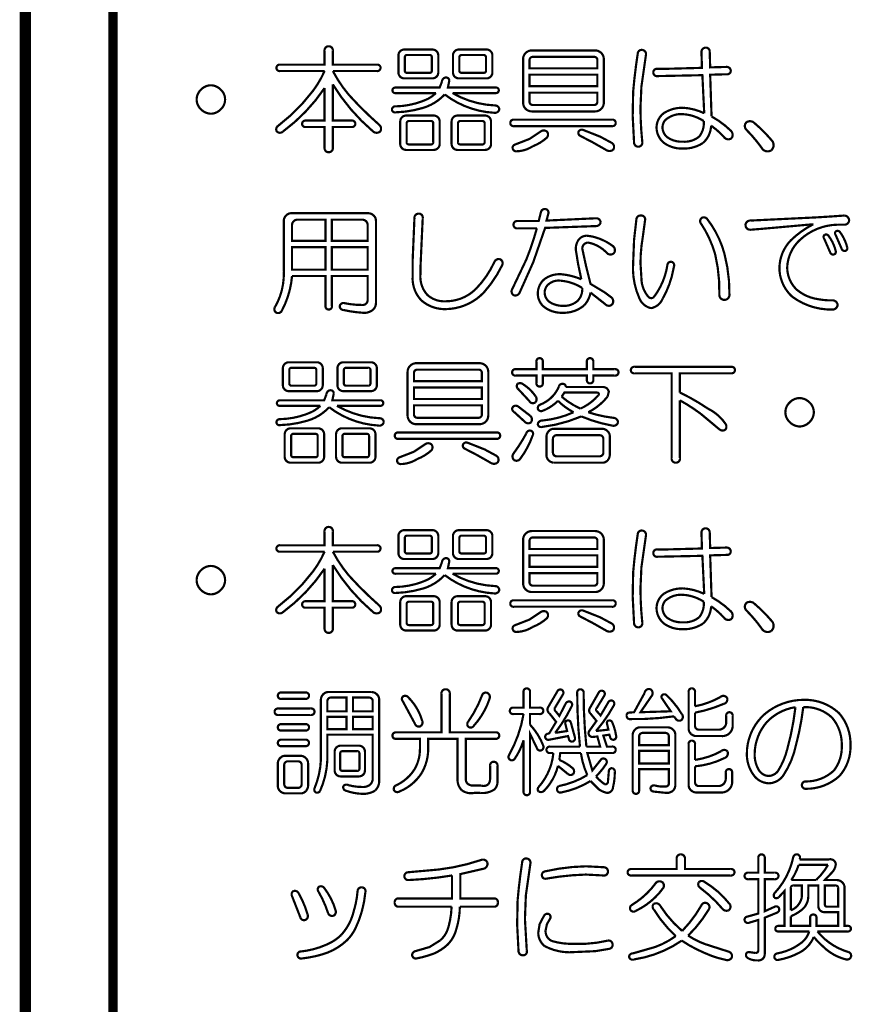
# Model space of a CAD drawing. Extents: x 3 to 207, y 7 to 290.
# Drawn here: x 13 to 32, y 29 to 51 of the extents above; entities that cross this region are included whole.
import ezdxf

# ---------------------------------------------------------------- set-up
doc = ezdxf.new("R2010")
doc.units = 0
doc.layers.add('LAYER_1', color=7, linetype='CONTINUOUS')

# ---------------------------------------------------------------- blocks, each defined once
blk = doc.blocks.new('AIGNBL0101000B')
at = {"layer": 'LAYER_1', "const_width": 0.2117}
blk.add_lwpolyline([(15.4517, 72.7569), (15.4517, 20.3906)], dxfattribs=at)
blk = doc.blocks.new('AIGNBL01010013')
at = {"layer": 'LAYER_1', "const_width": 0.254}
blk.add_lwpolyline([(13.462, 277.7772), (200.2367, 277.7772), (200.2367, 15.3106), (13.462, 15.3106), (13.462, 277.7772)], dxfattribs=at)
blk = doc.blocks.new('AIGNBL01010017')
at = {"layer": 'LAYER_1', "const_width": 0.05}
for points in [[(20.263, 39.7981, -0.4650051), (20.3568, 39.9023, -0.4580318), (20.4505, 39.7981), (20.4505, 39.4855), (21.4506, 39.4855, -0.4665464), (21.534, 39.4126, -0.4496527), (21.4506, 39.3397), (20.4505, 39.3397, 0.0542367), (20.8151, 38.7979, 0.0286216), (21.5131, 38.1104, -0.3737206), (21.5236, 37.9645, -0.3791265), (21.3569, 37.9749, -0.0797188), (20.4505, 39.0376), (20.4505, 38.2145), (20.8777, 38.2145, -0.4667066), (20.961, 38.1416, -0.4500111), (20.8777, 38.0687), (20.4505, 38.0687), (20.4505, 37.5999, -0.4652067), (20.3568, 37.4957, -0.4584897), (20.263, 37.5999), (20.263, 38.0687), (19.8359, 38.0687, -0.4679879), (19.7525, 38.1416, -0.4496902), (19.8359, 38.2145), (20.263, 38.2145), (20.263, 38.9542, -0.0859869), (19.315, 37.9645, -0.3885343), (19.1795, 37.9645, -0.3953367), (19.2004, 38.0895, 0.0686829), (20.0034, 38.8954, 0.0551456), (20.263, 39.3397), (19.2524, 39.3397, -0.4678121), (19.1691, 39.4126, -0.4496803), (19.2524, 39.4855), (20.263, 39.4855)], [(22.7112, 39.8293, -0.4142373), (22.8466, 39.6939), (22.8466, 39.3084, -0.4141851), (22.7112, 39.173), (22.0757, 39.173, -0.4141108), (21.9403, 39.3084), (21.9403, 39.6939, -0.4141629), (22.0757, 39.8293)], [(23.9405, 39.8293, -0.4142815), (24.076, 39.6939), (24.076, 39.3084, -0.4142293), (23.9405, 39.173), (23.3155, 39.173, -0.4142395), (23.18, 39.3084), (23.18, 39.6939, -0.4142917), (23.3155, 39.8293)], [(26.4096, 39.8085, -0.4141424), (26.6075, 39.6106), (26.6075, 38.6208, -0.4141536), (26.4096, 38.4229), (24.9719, 38.4229, -0.414122), (24.774, 38.6208), (24.774, 39.6106, -0.4141109), (24.9719, 39.8085)], [(27.3785, 39.7356, -0.4623214), (27.4826, 39.8189, -0.4137151), (27.566, 39.7147), (27.4618, 38.9855), (27.441, 38.5167, 0.0275975), (27.4826, 37.7249, -0.4177406), (27.3993, 37.6207, -0.4204684), (27.2951, 37.7145), (27.2639, 38.3187), (27.2743, 38.8709, -0.0173659)], [(28.8266, 39.7772, -0.414233), (28.9203, 39.871, -0.4144232), (29.0141, 39.7772), (29.0245, 39.423), (29.3891, 39.4334, -0.4177406), (29.4933, 39.3501, -0.4558434), (29.3996, 39.2668), (29.0245, 39.2563), (29.0558, 38.3083, -0.0674285), (29.4933, 37.9853, -0.3569366), (29.5142, 37.8187, -0.3773354), (29.3579, 37.8187, 0.062587), (29.0453, 38.0999, -0.2092779), (28.8578, 37.7041, -0.1553437), (28.3994, 37.579, -0.1547829), (27.9931, 37.6936, -0.2383644), (27.8056, 38.0583, -0.2428007), (27.9827, 38.3916, -0.1447433), (28.4098, 38.5062, -0.0973663), (28.8891, 38.3812), (28.8474, 39.2459), (27.8264, 39.2251, -0.4665733), (27.7327, 39.3084, -0.4550693), (27.8264, 39.3918), (28.0765, 39.3918), (28.837, 39.4126)], [(22.1382, 39.7043, 0.4454987), (22.0861, 39.6522), (22.0861, 39.3501, 0.445955), (22.1382, 39.298), (22.6487, 39.298, 0.4455794), (22.7008, 39.3501), (22.7008, 39.6522, 0.4451225), (22.6487, 39.7043)], [(23.378, 39.7043, 0.445875), (23.3259, 39.6522), (23.3259, 39.3501, 0.446411), (23.378, 39.298), (23.878, 39.298, 0.4455794), (23.9301, 39.3501), (23.9301, 39.6522, 0.4451225), (23.878, 39.7043)], [(24.9928, 39.6626, 0.4144482), (24.9198, 39.5897), (24.9198, 39.4022), (26.4617, 39.4022), (26.4617, 39.5897, 0.4141213), (26.3888, 39.6626)], [(22.93, 39.1001, -0.3907985), (23.0238, 39.1938, -0.4140599), (23.0967, 39.1209), (23.0654, 38.9646), (24.1489, 38.9646, -0.468045), (24.2218, 38.9021, -0.4392346), (24.1489, 38.8396), (23.1696, 38.8396, 0.121487), (24.1385, 38.5583, -0.4236937), (24.2322, 38.4646, -0.3836129), (24.1176, 38.3916, -0.1512651), (22.9925, 38.8084, -0.1346055), (22.4939, 38.501, -0.0648096), (21.8778, 38.4021, -0.4766291), (21.7944, 38.4646, -0.4496902), (21.8778, 38.5375, 0.1038423), (22.6109, 38.7073, 0.057496), (22.7946, 38.8396), (21.8778, 38.8396, -0.4683398), (21.8049, 38.9021, -0.4418109), (21.8778, 38.9646), (22.8779, 38.9646)], [(17.6793, 39.0167, -0.1985962), (17.9085, 38.9125, -0.2053011), (18.0023, 38.6938, -0.2017795), (17.9085, 38.475, -0.2075463), (17.6793, 38.3708, -0.1989556), (17.4501, 38.475, -0.2052921), (17.3564, 38.6938, -0.2018093), (17.4501, 38.9125, -0.2072954)], [(24.9198, 38.6417, 0.4144892), (24.9928, 38.5688), (26.3888, 38.5688, 0.4141623), (26.4617, 38.6417), (26.4617, 38.85), (24.9198, 38.85)], [(22.7425, 38.3291, -0.414156), (22.8779, 38.1937), (22.8779, 37.6832, -0.4140953), (22.7425, 37.5478), (22.1174, 37.5478, -0.4141817), (21.982, 37.6832), (21.982, 38.1937, -0.4142424), (22.1174, 38.3291)], [(23.9093, 38.3291, -0.4141851), (24.0447, 38.1937), (24.0447, 37.6832, -0.4141244), (23.9093, 37.5478), (23.2842, 37.5478, -0.4141496), (23.1488, 37.6832), (23.1488, 38.1937, -0.4142104), (23.2842, 38.3291)], [(26.7951, 38.2354, -0.4667066), (26.8784, 38.1625, -0.4499065), (26.7951, 38.0895), (24.5656, 38.0895, -0.4678182), (24.4823, 38.1625, -0.4500492), (24.5656, 38.2354)], [(28.4098, 38.3604, 0.2073597), (28.0035, 38.225, 0.1748683), (27.941, 38.0583, 0.2549788), (28.0765, 37.8187, 0.1509484), (28.3994, 37.7353, 0.1901051), (28.7745, 37.8499, 0.1935029), (28.8787, 38.2041, 0.1294405)], [(22.1799, 38.2041, 0.4454987), (22.1278, 38.152), (22.1278, 37.7249, 0.4455794), (22.1799, 37.6728), (22.68, 37.6728, 0.4447463), (22.7321, 37.7249), (22.7321, 38.152, 0.4446654), (22.68, 38.2041)], [(23.3467, 38.2041, 0.4454987), (23.2946, 38.152), (23.2946, 37.7249, 0.4455794), (23.3467, 37.6728), (23.8468, 37.6728, 0.4447463), (23.8989, 37.7249), (23.8989, 38.152, 0.4446654), (23.8468, 38.2041)], [(26.0658, 37.8707, -0.3631658), (26.0346, 37.9645, -0.3371758), (26.1283, 38.0062), (26.5242, 37.8499), (26.7951, 37.7041, -0.4347126), (26.8159, 37.5478, -0.3121047), (26.6596, 37.5478), (26.3471, 37.7249)], [(29.8371, 38.0166, -0.4134147), (29.8579, 38.1833, -0.2781601), (30.0142, 38.1729, -0.0428512), (30.4309, 37.7561, -0.4064835), (30.4101, 37.5374, -0.434233), (30.1913, 37.5999, 0.0403383)], [(25.1699, 37.9645, -0.3528136), (25.3157, 37.9645, -0.3556026), (25.3157, 37.8291, -0.0932853), (24.9928, 37.6311, -0.1405843), (24.6177, 37.5165, -0.4142578), (24.5344, 37.5999, -0.3110305), (24.5969, 37.6728), (24.9198, 37.7978)]]:
    blk.add_lwpolyline(points, format="xyb", close=True, dxfattribs=at)
blk.add_lwpolyline([(24.9198, 38.9959), (26.4617, 38.9959), (26.4617, 39.2563), (24.9198, 39.2563)], close=True, dxfattribs=at)
blk = doc.blocks.new('AIGNBL01010018')
at = {"layer": 'LAYER_1', "const_width": 0.05}
for points in [[(24.0239, 34.4745, -0.4663983), (24.1072, 34.5683, -0.4547709), (24.1906, 34.4745), (24.1906, 34.162, -0.2165944), (24.1281, 33.9432, -0.180765), (23.8051, 33.8598), (23.6593, 33.8598, -0.2094714), (23.378, 33.9223, -0.2009845), (23.2842, 34.162), (23.2842, 35.0892), (22.6175, 35.0892), (22.6175, 34.8912, -0.1343355), (22.478, 34.3266, -0.160851), (21.9611, 33.8911, -0.474729), (21.8361, 33.9328, -0.3771516), (21.8986, 34.0369, 0.1421398), (22.3092, 34.4004, 0.1359429), (22.4299, 34.8704), (22.4299, 35.0892), (21.8882, 35.0892, -0.4681483), (21.8049, 35.1621, -0.4500492), (21.8882, 35.235), (22.9196, 35.235), (22.9196, 36.1101, -0.4652067), (23.0133, 36.2143, -0.4581936), (23.1071, 36.1101), (23.1071, 35.235), (24.1489, 35.235, -0.4667066), (24.2322, 35.1621, -0.4500111), (24.1489, 35.0892), (23.4717, 35.0892), (23.4717, 34.1932, 0.2257463), (23.5134, 34.0682, 0.1722829), (23.6384, 34.0265), (23.8259, 34.0265, 0.2664929), (23.9822, 34.0578, 0.1722829), (24.0239, 34.1828)], [(24.7844, 36.1518, -0.4674759), (24.8573, 36.2351, -0.4493114), (24.9302, 36.1518), (24.9302, 35.7976), (25.149, 35.7976, -0.4665464), (25.2324, 35.7247, -0.4495486), (25.149, 35.6517), (24.9302, 35.6517), (24.9302, 35.4121, -0.0948774), (25.2324, 34.9329, -0.3938491), (25.1907, 34.8287, -0.4730166), (25.0865, 34.8808), (24.9302, 35.2038), (24.9302, 33.8911, -0.4667066), (24.8573, 33.8078, -0.4500111), (24.7844, 33.8911), (24.7844, 35.0579, -0.0751588), (24.5865, 34.6412, -0.4149401), (24.4823, 34.6099, -0.4152796), (24.451, 34.7141, 0.0856231), (24.7844, 35.6517), (24.5552, 35.6517, -0.4678182), (24.4719, 35.7247, -0.4500492), (24.5552, 35.7976), (24.7844, 35.7976)], [(26.0033, 36.131, -0.4670913), (26.0762, 36.2143, -0.4493114), (26.1491, 36.131, 0.0258894), (26.2117, 34.9121), (26.5242, 34.9121), (26.4617, 35.1413), (26.3471, 35.1308, -0.6577037), (26.2846, 35.2767), (26.4409, 35.4955), (26.3054, 35.6622, -0.3563427), (26.2846, 35.7767), (26.4929, 36.1414, -0.4252153), (26.5971, 36.1726, -0.4131978), (26.618, 36.0685), (26.4409, 35.7767, 0.3988689), (26.4409, 35.7247), (26.5346, 35.6205), (26.7117, 35.9226, -0.3813566), (26.8055, 35.9539, -0.4156152), (26.8367, 35.8497, -0.0532977), (26.4304, 35.2663), (26.7117, 35.2975), (26.6805, 35.433, -0.364244), (26.7117, 35.5059, -0.2939213), (26.7951, 35.4746, -0.0657615), (26.8888, 35.1517, -0.3913483), (26.8367, 35.0683, -0.3928685), (26.7534, 35.1204), (26.7326, 35.1829), (26.5971, 35.1621), (26.6805, 34.9121), (26.7951, 34.9121, -0.4663774), (26.8784, 34.8391, -0.4496612), (26.7951, 34.7662), (26.2325, 34.7662), (26.3471, 34.3703), (26.545, 34.6204, -0.3579326), (26.6388, 34.6308, -0.4245072), (26.6596, 34.5162, -0.0523103), (26.4304, 34.2349, 0.0719722), (26.6284, 34.0578, 0.4583898), (26.7013, 34.1099), (26.7221, 34.3599, -0.3931551), (26.7951, 34.4224, -0.3797817), (26.8576, 34.3391, -0.0634653), (26.8159, 33.9849, -0.3893862), (26.6805, 33.8598, -0.1004641), (26.4929, 33.9432), (26.3054, 34.1307, -0.0919666), (25.6387, 33.8703, -0.4605941), (25.5449, 33.9328, -0.3149968), (25.5866, 34.0161, 0.090451), (26.2325, 34.2661, -0.072117), (26.0866, 34.7662), (25.6178, 34.7662), (25.597, 34.6099, -0.0788446), (25.8991, 34.4224, -0.4044413), (25.9095, 34.287, -0.3361142), (25.7949, 34.287), (25.5657, 34.4745, -0.1335524), (25.2532, 33.9119, -0.3346827), (25.1282, 33.8911, -0.3598581), (25.1178, 33.9849, 0.1622215), (25.4616, 34.7662), (25.3886, 34.7662, -0.4674278), (25.3053, 34.8391, -0.4495762), (25.3886, 34.9121), (26.0658, 34.9121, -0.0267976)], [(25.5553, 36.1726, -0.3813566), (25.6491, 36.2039, -0.4255271), (25.6803, 36.0997), (25.4928, 35.7872, 0.3023448), (25.5137, 35.7142), (25.597, 35.6101), (25.7428, 35.8913, -0.381429), (25.847, 35.933, -0.4249861), (25.8783, 35.8288, -0.0487948), (25.5032, 35.2246), (25.7741, 35.2663), (25.7324, 35.433, -0.3738705), (25.7741, 35.5059, -0.3829811), (25.8574, 35.4642), (25.9512, 35.1204, -0.3980367), (25.8991, 35.0267, -0.3929417), (25.8158, 35.0787), (25.7949, 35.1517), (25.3678, 35.0683, -0.4607748), (25.274, 35.1308, -0.305865), (25.3261, 35.2038), (25.3678, 35.2142), (25.5241, 35.4746), (25.3678, 35.6726, -0.3548659), (25.3365, 35.7976)], [(27.5347, 36.131, -0.4863751), (27.6702, 36.2143, -0.4487435), (27.691, 36.058), (27.441, 35.6934), (28.1286, 35.7142), (27.9306, 36.0059, -0.4273265), (27.941, 36.0893, -0.3296643), (28.0348, 36.0789, -0.0690358), (28.3786, 35.6517, -0.4767121), (28.3578, 35.5059, -0.3901149), (28.2327, 35.558), (28.2015, 35.5996, -0.0395673), (27.1805, 35.5371, -0.3594185), (27.1284, 35.6101, -0.3982381), (27.1701, 35.683), (27.2951, 35.6934)], [(28.5349, 36.1518, -0.4674759), (28.6078, 36.2351, -0.4493114), (28.6807, 36.1518), (28.6807, 35.8288, 0.0825559), (29.2537, 36.0372, -0.4746476), (29.41, 36.0164, -0.4455478), (29.3266, 35.8809, -0.0545702), (28.6807, 35.683), (28.6807, 35.3809, 0.4144786), (28.7641, 35.2975), (29.2225, 35.2975, 0.4141139), (29.3891, 35.4642), (29.3891, 35.6101, -0.467146), (29.4621, 35.6934, -0.4493114), (29.535, 35.6101), (29.535, 35.4017, -0.4573493), (29.285, 35.1517), (28.7016, 35.1517, -0.1885037), (28.587, 35.2038, -0.2127086), (28.5349, 35.3184)], [(19.8254, 36.1414, -0.4665464), (19.9088, 36.0685, -0.4495486), (19.8254, 35.9955), (19.2837, 35.9955, -0.4678182), (19.2004, 36.0685, -0.4500492), (19.2837, 36.1414)], [(21.336, 36.1518, -0.1859243), (21.4506, 36.0997, -0.2124756), (21.5027, 35.9851), (21.5027, 34.1724, -0.2402851), (21.409, 33.9119, -0.1516486), (21.1173, 33.839, -0.0769316), (20.7422, 33.9119, -0.4140944), (20.6901, 34.0161, -0.3542134), (20.8047, 34.0369, 0.0661217), (21.1173, 33.9953, 0.1653997), (21.284, 34.0369, 0.2419515), (21.3569, 34.1932), (21.3569, 35.1829), (20.3255, 35.1829), (20.3255, 34.7766, -0.1169979), (20.1588, 33.9015, -0.3618358), (20.065, 33.8703, -0.3667758), (20.0338, 33.964, 0.109797), (20.1796, 34.7766), (20.1796, 35.9851, -0.1866313), (20.2317, 36.0997, -0.212387), (20.3463, 36.1518)], [(20.4088, 36.0268, 0.4141959), (20.3255, 35.9434), (20.3255, 35.7142), (20.7631, 35.7142), (20.7631, 36.0268)], [(20.9089, 35.7142), (21.3569, 35.7142), (21.3569, 35.9434, 0.4144528), (21.2735, 36.0268), (20.9089, 36.0268)], [(22.034, 35.9539, -0.4588694), (22.0549, 36.058, -0.3462429), (22.1591, 36.0372, -0.1288813), (22.482, 35.4955, -0.3975358), (22.4299, 35.3704, -0.4161229), (22.3153, 35.433)], [(23.8468, 36.0893, -0.4187115), (23.9614, 36.131, -0.3778475), (24.0135, 36.0059, -0.1074913), (23.6488, 35.3809, -0.5059208), (23.5238, 35.3704, -0.3583903), (23.5238, 35.4746, 0.0625923)], [(19.9504, 35.7767, -0.466883), (20.0338, 35.7038, -0.4496712), (19.9504, 35.6309), (19.2108, 35.6309, -0.4676038), (19.1274, 35.7038, -0.4496902), (19.2108, 35.7767)], [(31.1498, 35.9747, -0.1973293), (31.952, 35.6726, -0.1904978), (32.2124, 34.9433, -0.1919194), (31.9624, 34.2453, -0.1916575), (31.1915, 33.9536, -0.4142265), (31.1081, 34.0369, -0.414549), (31.1915, 34.1203, 0.1962151), (31.8374, 34.3703, 0.1762125), (32.0145, 34.9329, 0.1859276), (31.7957, 35.5684, 0.2075478), (31.1394, 35.808, -0.0358169), (30.9727, 34.9433, -0.0946444), (30.6914, 34.2661, -0.2473917), (30.358, 34.0786, -0.2126657), (30.0351, 34.2349, -0.1756647), (29.8579, 34.7454, -0.2158773), (30.2643, 35.6517, -0.1761279)], [(30.9623, 35.808, 0.1645506), (30.3163, 35.4746, 0.1838878), (30.0351, 34.7349, 0.1388468), (30.1288, 34.3807, 0.2571229), (30.358, 34.2453, 0.2238886), (30.5664, 34.3599, 0.0784109), (30.7747, 34.8495, 0.0386612)], [(19.8254, 35.4225, -0.4665464), (19.9088, 35.3496, -0.4496527), (19.8254, 35.2767), (19.2837, 35.2767, -0.4681483), (19.2004, 35.3496, -0.4500492), (19.2837, 35.4225)], [(28.0661, 35.3496, -0.185254), (28.1807, 35.2975, -0.2120863), (28.2327, 35.1829), (28.2327, 34.0578, -0.2140937), (28.1807, 33.9119, -0.1850968), (28.0348, 33.8598), (27.7327, 33.8911, -0.4271131), (27.6702, 33.9744, -0.4393247), (27.7744, 34.0265, 0.0819667), (28.014, 34.0057, 0.4146195), (28.0869, 34.0786), (28.0869, 34.4016), (27.4097, 34.4016), (27.4097, 33.9223, -0.4667066), (27.3368, 33.839, -0.4500111), (27.2639, 33.9223), (27.2639, 35.1829, -0.187337), (27.316, 35.2975, -0.2124117), (27.4306, 35.3496)], [(27.4931, 35.2246, 0.4141691), (27.4097, 35.1413), (27.4097, 34.9433), (28.0869, 34.9433), (28.0869, 35.1413, 0.4142132), (28.0035, 35.2246)], [(19.8254, 35.0683, -0.4665464), (19.9088, 34.9954, -0.4496527), (19.8254, 34.9225), (19.2837, 34.9225, -0.4681483), (19.2004, 34.9954, -0.4500492), (19.2837, 35.0683)], [(21.0443, 34.9329, -0.4142056), (21.1798, 34.7975), (21.1798, 34.3703, -0.4142498), (21.0443, 34.2349), (20.6276, 34.2349, -0.4141292), (20.4922, 34.3703), (20.4922, 34.7975, -0.414085), (20.6276, 34.9329)], [(28.5349, 34.9641, -0.4676519), (28.6078, 35.0475, -0.4493216), (28.6807, 34.9641), (28.6807, 34.6099, 0.0906777), (29.2745, 34.8079, -0.4728779), (29.4204, 34.7975, -0.4188312), (29.3475, 34.6516, -0.0938785), (28.6807, 34.4641), (28.6807, 34.0995, 0.4145185), (28.7641, 34.0161), (29.212, 34.0161, 0.4142766), (29.3787, 34.1828), (29.3787, 34.3182, -0.4669312), (29.4516, 34.4016, -0.449199), (29.5246, 34.3182), (29.5246, 34.1099, -0.414198), (29.285, 33.8703), (28.7016, 33.8703, -0.1866999), (28.587, 33.9223, -0.2125551), (28.5349, 34.0369)], [(19.7213, 34.7037, -0.185254), (19.8359, 34.6516, -0.2120863), (19.8879, 34.537), (19.8879, 34.0161, -0.1855338), (19.8359, 33.9015, -0.2123598), (19.7213, 33.8494), (19.367, 33.8494, -0.1864177), (19.2524, 33.9015, -0.212287), (19.2004, 34.0161), (19.2004, 34.537, -0.1869494), (19.2524, 34.6516, -0.212387), (19.367, 34.7037)], [(20.6693, 34.8079, 0.4454987), (20.6172, 34.7558), (20.6172, 34.412, 0.445955), (20.6693, 34.3599), (21.0027, 34.3599, 0.4452037), (21.0548, 34.412), (21.0548, 34.7558, 0.4446654), (21.0027, 34.8079)], [(19.4295, 34.5787, 0.4141695), (19.3462, 34.4953), (19.3462, 34.0578, 0.4141062), (19.4295, 33.9744), (19.6587, 33.9744, 0.414442), (19.7421, 34.0578), (19.7421, 34.4953, 0.4145054), (19.6587, 34.5787)]]:
    blk.add_lwpolyline(points, format="xyb", close=True, dxfattribs=at)
for points in [[(20.3255, 35.3079), (20.7631, 35.3079), (20.7631, 35.5892), (20.3255, 35.5892)], [(20.9089, 35.3079), (21.3569, 35.3079), (21.3569, 35.5892), (20.9089, 35.5892)], [(27.4097, 34.5266), (28.0869, 34.5266), (28.0869, 34.8183), (27.4097, 34.8183)]]:
    blk.add_lwpolyline(points, close=True, dxfattribs=at)
blk = doc.blocks.new('AIGNBL01010030')
at = {"layer": 'LAYER_1', "const_width": 0.05}
for points in [[(20.086, 43.6425, -0.4142865), (20.2214, 43.507), (20.2214, 43.1216, -0.4143504), (20.086, 42.9861), (19.4505, 42.9861, -0.4142779), (19.3151, 43.1216), (19.3151, 43.507, -0.4142141), (19.4505, 43.6425)], [(21.3153, 43.6425, -0.4143335), (21.4508, 43.507), (21.4508, 43.1216, -0.4143974), (21.3153, 42.9861), (20.6903, 42.9861, -0.4144066), (20.5548, 43.1216), (20.5548, 43.507, -0.4143427), (20.6903, 43.6425)], [(23.7844, 43.6216, -0.4141761), (23.9823, 43.4237), (23.9823, 42.434, -0.4142666), (23.7844, 42.236), (22.3467, 42.236, -0.4142383), (22.1488, 42.434), (22.1488, 43.4237, -0.4141478), (22.3467, 43.6216)], [(25.0762, 43.6529, -0.467146), (25.1492, 43.7362, -0.4493114), (25.2221, 43.6529), (25.2221, 43.4862), (26.2222, 43.4862), (26.2222, 43.6529, -0.4670913), (26.2951, 43.7362, -0.4492072), (26.3681, 43.6529), (26.3681, 43.4862), (26.8577, 43.4862, -0.4665464), (26.9411, 43.4133, -0.4495486), (26.8577, 43.3403), (26.3681, 43.3403), (26.3681, 43.2466, -0.4668907), (26.2951, 43.1632, -0.4500395), (26.2222, 43.2466), (26.2222, 43.3403), (25.2221, 43.3403), (25.2221, 43.1736, -0.4670434), (25.1492, 43.0903, -0.4502749), (25.0762, 43.1736), (25.0762, 43.3403), (24.6074, 43.3403, -0.4674821), (24.5241, 43.4133, -0.4496803), (24.6074, 43.4862), (25.0762, 43.4862)], [(19.513, 43.5174, 0.4454987), (19.4609, 43.4653), (19.4609, 43.1632, 0.445955), (19.513, 43.1111), (20.0235, 43.1111, 0.4455794), (20.0756, 43.1632), (20.0756, 43.4653, 0.4451225), (20.0235, 43.5174)], [(20.7528, 43.5174, 0.445875), (20.7007, 43.4653), (20.7007, 43.1632, 0.446411), (20.7528, 43.1111), (21.2528, 43.1111, 0.4455794), (21.3049, 43.1632), (21.3049, 43.4653, 0.4451225), (21.2528, 43.5174)], [(22.3676, 43.4758, 0.4145429), (22.2946, 43.4028), (22.2946, 43.2153), (23.8365, 43.2153), (23.8365, 43.4028, 0.4142128), (23.7636, 43.4758)], [(29.5039, 43.5383, -0.4667617), (29.5872, 43.4653, -0.4496612), (29.5039, 43.3924), (28.3371, 43.3924), (28.3371, 42.9549, -0.0379564), (28.9726, 42.5902, -0.1305474), (29.3789, 42.236, -0.2974903), (29.3684, 42.111, -0.3046014), (29.2434, 42.111), (28.8059, 42.4756, 0.032968), (28.3371, 42.7778), (28.3371, 41.4651, -0.4649835), (28.2433, 41.3609, -0.4581936), (28.1495, 41.4651), (28.1495, 43.3924), (27.3057, 43.3924, -0.4676038), (27.2223, 43.4653, -0.4499356), (27.3057, 43.5383)], [(24.6491, 43.0486, -0.3733324), (24.6491, 43.1528, -0.3328311), (24.7741, 43.1424, -0.1051514), (25.0554, 42.8715, -0.3703669), (25.0554, 42.7361, -0.4871484), (24.92, 42.7569)], [(25.5867, 43.0903, -0.3822544), (25.6805, 43.1528, -0.4392346), (25.743, 43.0799), (26.5556, 43.0799, -0.2298197), (26.691, 43.0382), (26.7223, 42.9757), (26.691, 42.8611, -0.1087325), (26.2535, 42.5069, 0.0510344), (26.816, 42.3819, -0.4005283), (26.9306, 42.2777, -0.4260579), (26.7952, 42.2048, -0.0565368), (26.0972, 42.4131, -0.0718863), (25.2012, 42.1735, -0.5125976), (25.1075, 42.2464, -0.323568), (25.2117, 42.3194, 0.0836824), (25.9201, 42.5069, -0.0741068), (25.5659, 42.7673, -0.1098595), (25.2117, 42.5381, -0.4545088), (25.1075, 42.5902, -0.3491123), (25.17, 42.684, 0.2010095)], [(20.3048, 42.9132, -0.3906936), (20.3986, 43.007, -0.414146), (20.4715, 42.934), (20.4402, 42.7778), (21.5237, 42.7778, -0.4676414), (21.5966, 42.7152, -0.4392346), (21.5237, 42.6527), (20.5444, 42.6527, 0.1215513), (21.5133, 42.3715, -0.4234386), (21.607, 42.2777, -0.3836373), (21.4924, 42.2048, -0.1512937), (20.3673, 42.6215, -0.1345318), (19.8687, 42.3141, -0.0648311), (19.2526, 42.2152, -0.4766291), (19.1692, 42.2777, -0.4496902), (19.2526, 42.3506, 0.1038387), (19.9857, 42.5204, 0.0574481), (20.1694, 42.6527), (19.2526, 42.6527, -0.4681995), (19.1796, 42.7152, -0.441318), (19.2526, 42.7778), (20.2527, 42.7778)], [(25.6492, 42.8611, 0.073029), (26.0764, 42.5902, 0.1099716), (26.4827, 42.8924, 0.6390196), (26.4618, 42.9549), (25.7117, 42.9549)], [(31.0561, 42.8298, -0.198383), (31.2853, 42.7257, -0.2054161), (31.3791, 42.5069, -0.202111), (31.2853, 42.2881, -0.2075463), (31.0561, 42.1839, -0.1991577), (30.827, 42.2881, -0.205526), (30.7332, 42.5069, -0.2020051), (30.827, 42.7257, -0.2072325)], [(22.2946, 42.4548, 0.4143978), (22.3676, 42.3819), (23.7636, 42.3819, 0.4140674), (23.8365, 42.4548), (23.8365, 42.6632), (22.2946, 42.6632)], [(24.5657, 42.5173, -0.4962767), (24.5449, 42.6319, -0.3822253), (24.6699, 42.6319), (24.9408, 42.4235, -0.3831457), (24.9512, 42.2777, -0.3889366), (24.8158, 42.2881)], [(20.1173, 42.1423, -0.4142053), (20.2527, 42.0068), (20.2527, 41.4963, -0.4140442), (20.1173, 41.3609), (19.4922, 41.3609, -0.4141324), (19.3568, 41.4963), (19.3568, 42.0068, -0.4142936), (19.4922, 42.1423)], [(21.2841, 42.1423, -0.4142344), (21.4195, 42.0068), (21.4195, 41.4963, -0.4140733), (21.2841, 41.3609), (20.659, 41.3609, -0.4141033), (20.5236, 41.4963), (20.5236, 42.0068, -0.4142644), (20.659, 42.1423)], [(24.1699, 42.0485, -0.4667066), (24.2532, 41.9756, -0.4499065), (24.1699, 41.9026), (21.9404, 41.9026, -0.4678182), (21.8571, 41.9756, -0.4500492), (21.9404, 42.0485)], [(24.847, 42.0277, -0.3821665), (24.9408, 42.0902, -0.5059962), (24.9929, 41.986, -0.0763501), (24.7116, 41.4547, -0.428556), (24.5657, 41.4234, -0.3718318), (24.5553, 41.5693, 0.0351632)], [(26.5764, 42.1318, -0.1855338), (26.691, 42.0798, -0.2123598), (26.7431, 41.9652), (26.7431, 41.5276, -0.1859243), (26.691, 41.413, -0.2124756), (26.5764, 41.3609), (25.4721, 41.3609, -0.186507), (25.3575, 41.413, -0.2125294), (25.3054, 41.5276), (25.3054, 41.9652, -0.1859608), (25.3575, 42.0798, -0.2120998), (25.4721, 42.1318)], [(19.5547, 42.0172, 0.4456274), (19.5026, 41.9652), (19.5026, 41.538, 0.4455794), (19.5547, 41.4859), (20.0548, 41.4859, 0.4447463), (20.1069, 41.538), (20.1069, 41.9652, 0.444258), (20.0548, 42.0172)], [(20.7215, 42.0172, 0.4456274), (20.6694, 41.9652), (20.6694, 41.538, 0.4455794), (20.7215, 41.4859), (21.2216, 41.4859, 0.4447463), (21.2737, 41.538), (21.2737, 41.9652, 0.444258), (21.2216, 42.0172)], [(22.5447, 41.7776, -0.3528136), (22.6905, 41.7776, -0.3556026), (22.6905, 41.6422, -0.0934638), (22.3676, 41.4443, -0.1406072), (21.9925, 41.3297, -0.4141778), (21.9092, 41.413, -0.3110305), (21.9717, 41.4859), (22.2946, 41.6109)], [(23.4406, 41.6839, -0.3634749), (23.4094, 41.7776, -0.3371758), (23.5031, 41.8193), (23.899, 41.663), (24.1699, 41.5172, -0.4347126), (24.1907, 41.3609, -0.3121047), (24.0344, 41.3609), (23.7219, 41.538)], [(25.5346, 41.986, 0.4143031), (25.4513, 41.9026), (25.4513, 41.5901, 0.414107), (25.5346, 41.5068), (26.5139, 41.5068, 0.4142298), (26.5973, 41.5901), (26.5973, 41.9026, 0.4144256), (26.5139, 41.986)]]:
    blk.add_lwpolyline(points, format="xyb", close=True, dxfattribs=at)
blk.add_lwpolyline([(22.2946, 42.809), (23.8365, 42.809), (23.8365, 43.0695), (22.2946, 43.0695)], close=True, dxfattribs=at)
blk = doc.blocks.new('AIGNBL01010033')
at = {"layer": 'LAYER_1', "const_width": 0.05}
for points in [[(20.263, 50.7162, -0.4650958), (20.3567, 50.8203, -0.4581454), (20.4505, 50.7162), (20.4505, 50.4036), (21.4506, 50.4036, -0.4665464), (21.534, 50.3307, -0.4496527), (21.4506, 50.2578), (20.4505, 50.2578, 0.0542367), (20.8151, 49.716, 0.0286216), (21.5131, 49.0285, -0.3737206), (21.5236, 48.8826, -0.379541), (21.3569, 48.893, -0.0797487), (20.4505, 49.9557), (20.4505, 49.1326), (20.8776, 49.1326, -0.4665464), (20.961, 49.0597, -0.4496527), (20.8776, 48.9868), (20.4505, 48.9868), (20.4505, 48.518, -0.4649835), (20.3567, 48.4138, -0.4583325), (20.263, 48.518), (20.263, 48.9868), (19.8358, 48.9868, -0.4678121), (19.7525, 49.0597, -0.4496803), (19.8358, 49.1326), (20.263, 49.1326), (20.263, 49.8723, -0.0859724), (19.3149, 48.8826, -0.3886765), (19.1795, 48.8826, -0.394915), (19.2003, 49.0076, 0.0686634), (20.0034, 49.8135, 0.0551674), (20.263, 50.2578), (19.2524, 50.2578, -0.4678121), (19.1691, 50.3307, -0.4496803), (19.2524, 50.4036), (20.263, 50.4036)], [(22.7112, 50.7474, -0.4142018), (22.8466, 50.612), (22.8466, 50.2265, -0.4141799), (22.7112, 50.0911), (22.0757, 50.0911, -0.4141522), (21.9403, 50.2265), (21.9403, 50.612, -0.414174), (22.0757, 50.7474)], [(23.9405, 50.7474, -0.4142459), (24.076, 50.612), (24.076, 50.2265, -0.4142241), (23.9405, 50.0911), (23.3154, 50.0911, -0.4140646), (23.18, 50.2265), (23.18, 50.612, -0.4140864), (23.3154, 50.7474)], [(28.8266, 50.6953, -0.4142406), (28.9203, 50.7891, -0.4618613), (29.0141, 50.6953), (29.0245, 50.3411), (29.3891, 50.3515, -0.4177406), (29.4933, 50.2682, -0.4558434), (29.3996, 50.1849), (29.0245, 50.1744), (29.0558, 49.2264, -0.0674285), (29.4933, 48.9034, -0.3573773), (29.5141, 48.7368, -0.3775237), (29.3579, 48.7368, 0.062587), (29.0453, 49.018, -0.2092779), (28.8578, 48.6222, -0.1553437), (28.3994, 48.4971, -0.1547829), (27.9931, 48.6117, -0.2383644), (27.8056, 48.9764, -0.2428007), (27.9827, 49.3097, -0.1447433), (28.4098, 49.4243, -0.0973192), (28.8891, 49.2993), (28.8474, 50.164), (27.8264, 50.1432, -0.4665733), (27.7327, 50.2265, -0.4550693), (27.8264, 50.3099), (28.0765, 50.3099), (28.837, 50.3307)], [(22.1382, 50.6224, 0.4454987), (22.0861, 50.5703), (22.0861, 50.2682, 0.445955), (22.1382, 50.2161), (22.6487, 50.2161, 0.4455794), (22.7008, 50.2682), (22.7008, 50.5703, 0.4451225), (22.6487, 50.6224)], [(23.378, 50.6224, 0.445875), (23.3259, 50.5703), (23.3259, 50.2682, 0.446411), (23.378, 50.2161), (23.878, 50.2161, 0.4455794), (23.9301, 50.2682), (23.9301, 50.5703, 0.4451225), (23.878, 50.6224)], [(26.4096, 50.7266, -0.4142661), (26.6075, 50.5286), (26.6075, 49.5389, -0.41415), (26.4096, 49.341), (24.9719, 49.341, -0.4141503), (24.774, 49.5389), (24.774, 50.5286, -0.4142664), (24.9719, 50.7266)], [(24.9927, 50.5807, 0.4140669), (24.9198, 50.5078), (24.9198, 50.3203), (26.4617, 50.3203), (26.4617, 50.5078, 0.4140553), (26.3888, 50.5807)], [(27.3785, 50.6537, -0.4623214), (27.4826, 50.737, -0.4136895), (27.566, 50.6328), (27.4618, 49.9036), (27.441, 49.4348, 0.0275975), (27.4826, 48.643, -0.4177406), (27.3993, 48.5388, -0.4204684), (27.2951, 48.6326), (27.2639, 49.2368), (27.2743, 49.789, -0.0173659)], [(22.93, 50.0182, -0.390725), (23.0237, 50.1119, -0.4143957), (23.0967, 50.039), (23.0654, 49.8827), (24.1489, 49.8827, -0.468045), (24.2218, 49.8202, -0.4392346), (24.1489, 49.7577), (23.1696, 49.7577, 0.121487), (24.1385, 49.4764, -0.4236937), (24.2322, 49.3827, -0.3836129), (24.1176, 49.3097, -0.1512651), (22.9925, 49.7265, -0.1346055), (22.4939, 49.4191, -0.0648096), (21.8778, 49.3202, -0.4766291), (21.7944, 49.3827, -0.4496902), (21.8778, 49.4556, 0.1038581), (22.6109, 49.6254, 0.0575189), (22.7945, 49.7577), (21.8778, 49.7577, -0.4681995), (21.8048, 49.8202, -0.4413752), (21.8778, 49.8827), (22.8779, 49.8827)], [(17.6793, 49.9348, -0.1985962), (17.9085, 49.8306, -0.2053011), (18.0023, 49.6119, -0.2017795), (17.9085, 49.3931, -0.2075463), (17.6793, 49.2889, -0.1989556), (17.4501, 49.3931, -0.2052921), (17.3564, 49.6119, -0.2018093), (17.4501, 49.8306, -0.2072954)], [(24.9198, 49.5598, 0.4141535), (24.9927, 49.4868), (26.3888, 49.4868, 0.414142), (26.4617, 49.5598), (26.4617, 49.7681), (24.9198, 49.7681)], [(22.7425, 49.2472, -0.4141263), (22.8779, 49.1118), (22.8779, 48.6013, -0.4140842), (22.7425, 48.4659), (22.1174, 48.4659, -0.4142172), (21.9819, 48.6013), (21.9819, 49.1118, -0.4142593), (22.1174, 49.2472)], [(23.9093, 49.2472, -0.4141554), (24.0447, 49.1118), (24.0447, 48.6013, -0.4141134), (23.9093, 48.4659), (23.2842, 48.4659, -0.4141851), (23.1488, 48.6013), (23.1488, 49.1118, -0.4142273), (23.2842, 49.2472)], [(28.4098, 49.2785, 0.2073597), (28.0035, 49.1431, 0.1748683), (27.941, 48.9764, 0.2549788), (28.0765, 48.7368, 0.1509484), (28.3994, 48.6534, 0.1901051), (28.7745, 48.768, 0.1935029), (28.8787, 49.1222, 0.1294405)], [(22.1799, 49.1222, 0.4454987), (22.1278, 49.0701), (22.1278, 48.643, 0.4455794), (22.1799, 48.5909), (22.68, 48.5909, 0.4447153), (22.732, 48.643), (22.732, 49.0701, 0.4452505), (22.68, 49.1222)], [(23.3467, 49.1222, 0.4454987), (23.2946, 49.0701), (23.2946, 48.643, 0.4455794), (23.3467, 48.5909), (23.8468, 48.5909, 0.4447463), (23.8989, 48.643), (23.8989, 49.0701, 0.4446654), (23.8468, 49.1222)], [(26.7951, 49.1535, -0.4667617), (26.8784, 49.0805, -0.4496612), (26.7951, 49.0076), (24.5656, 49.0076, -0.4677643), (24.4823, 49.0805, -0.4502942), (24.5656, 49.1535)], [(29.8371, 48.9347, -0.4134147), (29.8579, 49.1014, -0.278101), (30.0142, 49.091, -0.0427231), (30.4309, 48.6742, -0.4064835), (30.4101, 48.4555, -0.4342784), (30.1913, 48.518, 0.0403383)], [(25.1698, 48.8826, -0.3526823), (25.3157, 48.8826, -0.3556026), (25.3157, 48.7472, -0.0933521), (24.9927, 48.5492, -0.1406222), (24.6177, 48.4346, -0.4143155), (24.5344, 48.518, -0.3110305), (24.5969, 48.5909), (24.9198, 48.7159)], [(26.0658, 48.7888, -0.3633509), (26.0345, 48.8826, -0.33674), (26.1283, 48.9243), (26.5242, 48.768), (26.7951, 48.6222, -0.4346984), (26.8159, 48.4659, -0.3121047), (26.6596, 48.4659), (26.3471, 48.643)]]:
    blk.add_lwpolyline(points, format="xyb", close=True, dxfattribs=at)
blk.add_lwpolyline([(24.9198, 49.914), (26.4617, 49.914), (26.4617, 50.1744), (24.9198, 50.1744)], close=True, dxfattribs=at)
blk = doc.blocks.new('AIGNBL01010034')
at = {"layer": 'LAYER_1', "const_width": 0.05}
for points in [[(21.2631, 47.0282, -0.1859243), (21.3777, 46.9761, -0.2124756), (21.4298, 46.8615), (21.4298, 45.0071, -0.3216424), (21.2997, 44.7958, -0.1512381), (21.1277, 44.7675, -0.0395545), (20.6901, 44.83, -0.3863917), (20.6068, 44.9134, -0.4499872), (20.711, 44.9863, 0.052463), (21.1068, 44.9446, 0.4613183), (21.2423, 45.0592), (21.2423, 45.601), (20.4297, 45.601), (20.4297, 44.9238, -0.4662176), (20.3567, 44.8404, -0.4493029), (20.2838, 44.9238), (20.2838, 45.601), (19.5233, 45.601, -0.1017748), (19.2941, 44.8196, -0.4104877), (19.1691, 44.7675, -0.3621031), (19.1274, 44.8821, 0.1445802), (19.3358, 45.7051), (19.3358, 46.8615, -0.187337), (19.3879, 46.9761, -0.2124117), (19.5025, 47.0282)], [(22.3049, 46.924, -0.4242394), (22.3987, 47.0178, -0.5035568), (22.4924, 46.9136), (22.4403, 45.7676), (22.4403, 45.6218, 0.1996107), (22.5966, 45.1738, 0.2040361), (23.0237, 45.028, 0.2010692), (23.7113, 45.3197, 0.0828399), (24.1176, 45.9135, -0.3657409), (24.2426, 45.9864, -0.4680597), (24.2947, 45.8406, -0.0689823), (23.8884, 45.2363, -0.2019414), (23.0342, 44.8509, -0.1955833), (22.4612, 45.0488, -0.2068991), (22.2632, 45.5905), (22.2632, 45.9343)], [(25.1803, 47.0595, -0.393672), (25.2844, 47.122, -0.4600616), (25.347, 47.0178), (25.3053, 46.8615), (26.4304, 46.9136, -0.4188602), (26.5346, 46.8199, -0.3708488), (26.4304, 46.7365), (25.274, 46.6948), (25.0032, 45.9135), (24.6906, 45.2155, -0.3455911), (24.5656, 45.1634, -0.427934), (24.5239, 45.2988), (24.8469, 45.976, 0.0275828), (25.0865, 46.6844), (24.649, 46.6844, -0.4667882), (24.5552, 46.7678, -0.4552322), (24.649, 46.8511), (25.1282, 46.8511)], [(27.3472, 46.8824, -0.4394141), (27.4514, 46.9761, -0.5030139), (27.5452, 46.872), (27.4931, 46.4865, 0.0430638), (27.441, 45.8927), (27.4618, 45.5593, 0.1793519), (27.6181, 45.1321, 0.4298192), (27.7431, 45.1217, 0.1281022), (28.0556, 45.8718, -0.3793252), (28.1494, 45.9239, -0.4366804), (28.2015, 45.8197), (28.1911, 45.7676, -0.086292), (27.941, 45.0801, -0.2497111), (27.6806, 44.8717, -0.2596056), (27.4097, 45.1113, -0.1225317), (27.2743, 45.9031), (27.2951, 46.424)], [(32.077, 46.9761, -0.3500925), (32.1811, 46.872, -0.4199129), (32.077, 46.7678), (31.9103, 46.7678, 0.1829926), (31.0664, 46.424, 0.1960188), (30.7747, 45.8093, 0.2036949), (30.9831, 45.2988, 0.1459985), (31.486, 45.0744, 0.0548343), (31.8165, 45.0488, -0.3504002), (31.9207, 44.9446, -0.3503099), (31.8165, 44.8404, -0.169188), (30.8893, 45.1321, -0.212881), (30.5976, 45.7885, -0.1909724), (30.8581, 46.4136, -0.0763698), (31.3685, 46.7782), (30.2017, 46.674), (29.9413, 46.6532, -0.4252176), (29.8267, 46.7574, -0.4246098), (29.9413, 46.8615), (31.4519, 46.9345), (31.7853, 46.9553)], [(19.6483, 46.8824, 0.4140648), (19.5233, 46.7574), (19.5233, 46.4031), (20.2838, 46.4031), (20.2838, 46.8824)], [(20.4297, 46.4031), (21.2423, 46.4031), (21.2423, 46.7574, 0.4139914), (21.1173, 46.8824), (20.4297, 46.8824)], [(28.8057, 46.8094, -0.3930648), (28.837, 46.924, -0.3361017), (28.9516, 46.9032, -0.0994194), (29.3475, 46.1114, -0.0676825), (29.4621, 45.1738, -0.4140751), (29.3475, 45.0592, -0.4142776), (29.2329, 45.1738, 0.0642751), (29.1391, 46.0906, 0.0793012)], [(26.4929, 46.4552, -0.0749861), (26.8055, 46.2885, -0.3782797), (26.8471, 46.1323, -0.4406591), (26.6805, 46.1219, 0.1603035), (26.2533, 46.3615, 0.4029177), (26.1179, 46.226), (26.2012, 45.8406), (26.3054, 45.4238), (26.6179, 45.2363), (26.7846, 45.1113, -0.4073973), (26.7951, 44.955, -0.3994118), (26.6492, 44.955), (26.3054, 45.2259, -0.1488271), (26.1596, 44.9342, -0.1882754), (25.6699, 44.7675, -0.1924807), (25.2219, 44.9238, -0.1933229), (25.1073, 45.2051, -0.2145204), (25.2532, 45.528, -0.1764427), (25.6387, 45.6426, -0.0788447), (26.0971, 45.528), (26.0241, 45.8718), (25.972, 46.1948, -0.1741151), (26.0345, 46.424, -0.2402911), (26.2221, 46.5177, -0.0692819)], [(31.6082, 46.4656, -0.4362942), (31.629, 46.5386, -0.3605532), (31.7123, 46.5177, -0.10203), (31.879, 46.1635, -0.3748752), (31.8374, 46.0906, -0.3862776), (31.754, 46.1323)], [(31.8686, 46.549, -0.4365143), (31.8894, 46.6219, -0.3610946), (31.9728, 46.6011, -0.101585), (32.1395, 46.2469, -0.3733021), (32.0978, 46.1739, -0.3857014), (32.0145, 46.2156)], [(25.6178, 45.4968, 0.2485019), (25.3135, 45.3764, 0.14442), (25.2636, 45.2363, 0.2724876), (25.399, 44.9967, 0.1313185), (25.6803, 44.9238, 0.1927313), (26.0137, 45.0384, 0.2115773), (26.1179, 45.3301, 0.1240519)]]:
    blk.add_lwpolyline(points, format="xyb", close=True, dxfattribs=at)
for points in [[(19.5233, 45.7468), (20.2838, 45.7468), (20.2838, 46.2573), (19.5233, 46.2573)], [(20.4297, 45.7468), (21.2423, 45.7468), (21.2423, 46.2573), (20.4297, 46.2573)]]:
    blk.add_lwpolyline(points, close=True, dxfattribs=at)
blk = doc.blocks.new('AIGNBL01010035')
at = {"layer": 'LAYER_1', "const_width": 0.05}
for points in [[(28.264, 32.3597, -0.4652947), (28.3578, 32.4639, -0.4583325), (28.4515, 32.3597), (28.4515, 32.1305), (29.4933, 32.1305, -0.4665464), (29.5767, 32.0576, -0.4496527), (29.4933, 31.9847), (27.2326, 31.9847, -0.4681483), (27.1493, 32.0576, -0.4500492), (27.2326, 32.1305), (28.264, 32.1305)], [(30.1184, 32.3806, -0.4674759), (30.1913, 32.4639, -0.4493114), (30.2642, 32.3806), (30.2642, 32.0472), (30.4934, 32.0472, -0.4665464), (30.5768, 31.9743, -0.4495486), (30.4934, 31.9013), (30.2642, 31.9013), (30.2642, 31.1721), (30.4934, 31.2763, -0.4143376), (30.5872, 31.245, -0.4224274), (30.5455, 31.1408), (30.2642, 31.0262), (30.2642, 30.1928, -0.4652852), (30.0976, 30.0574, -0.1533958), (29.8788, 30.1094, -0.2593714), (29.8371, 30.1824, -0.439636), (29.91, 30.2449), (30.0559, 30.224, 0.4532769), (30.1184, 30.2866), (30.1184, 30.9741), (29.91, 30.9116, -0.5060285), (29.8058, 30.9741, -0.3778605), (29.8579, 31.0471), (30.1184, 31.12), (30.1184, 31.9013), (29.8892, 31.9013, -0.4676583), (29.8058, 31.9743, -0.4496902), (29.8892, 32.0472), (30.1184, 32.0472)], [(30.9102, 32.391, -0.4277805), (31.0039, 32.4639, -0.5188389), (31.056, 32.3493), (31.7228, 32.3493, -0.4516603), (31.879, 32.2451, -0.1482932), (31.8061, 32.068), (31.629, 31.8805), (31.9103, 31.8805, -0.1853429), (32.0249, 31.8284, -0.2123362), (32.077, 31.7138), (32.077, 30.8387), (32.1499, 30.8387, -0.468045), (32.2228, 30.7762, -0.4410001), (32.1499, 30.7137), (31.4623, 30.7137, 0.154711), (32.1707, 30.2449, -0.3939048), (32.2228, 30.1303, -0.3496169), (32.1082, 30.0782, -0.1341008), (31.5883, 30.3714, -0.0408416), (31.379, 30.5887, -0.1687997), (31.0682, 30.2405, -0.0818412), (30.5768, 30.0678, -0.4600764), (30.483, 30.1303, -0.3976796), (30.5455, 30.2136, 0.1254023), (31.1187, 30.473, 0.1422858), (31.2748, 30.7137), (30.5768, 30.7137, -0.4687679), (30.5039, 30.7762, -0.4418109), (30.5768, 30.8387), (30.7122, 30.8387), (30.7122, 31.6305), (30.5768, 31.4846, -0.3295878), (30.483, 31.4846, -0.2955899), (30.483, 31.5784, 0.1371671)], [(22.8571, 32.1201, 0.0527737), (23.8259, 32.3389, -0.4048108), (23.9614, 32.2764, -0.3846131), (23.8884, 32.141), (23.3467, 32.0159), (23.3467, 31.4638), (24.1176, 31.4638, -0.4547709), (24.201, 31.37, -0.465958), (24.1176, 31.2763), (23.3363, 31.2763, -0.0758029), (23.2529, 30.7554, -0.1361618), (23.055, 30.4116, -0.0835993), (22.7529, 30.2136, -0.0475334), (22.3466, 30.099, -0.4127379), (22.2528, 30.172, -0.3532477), (22.3257, 30.2657), (22.6487, 30.3595), (22.8987, 30.5157, 0.1364317), (23.0758, 30.8075, 0.0614118), (23.1488, 31.2763), (21.9403, 31.2763, -0.4557142), (21.8569, 31.37, -0.4664752), (21.9403, 31.4638), (23.1592, 31.4638), (23.1592, 31.9847, -0.0298103), (22.1695, 31.8805, -0.4136473), (22.0757, 31.9638, -0.4125178), (22.1591, 32.0576)], [(24.7531, 32.2868, -0.4622597), (24.8573, 32.3701, -0.4133893), (24.9407, 32.266), (24.8365, 31.5367), (24.8156, 30.995), (24.8573, 30.2761, -0.5057096), (24.774, 30.172, -0.4209736), (24.6698, 30.2657), (24.6385, 30.87), (24.649, 31.4221, -0.0174216)], [(25.274, 32.0784, -0.0528494), (26.2012, 32.193), (26.6075, 32.1722, -0.4382408), (26.7013, 32.068, -0.4624702), (26.5971, 31.9847), (26.2012, 32.0055, 0.0383482), (25.2949, 31.9118, -0.4626046), (25.2011, 31.9847, -0.408602)], [(31.0352, 32.2243, -0.0674685), (30.8685, 31.8805), (31.4311, 31.8805, 0.0723431), (31.7019, 32.2243)], [(20.1171, 31.6305, -0.4431667), (20.1484, 31.7347, -0.3264192), (20.2526, 31.7034, -0.0943964), (20.513, 31.1929, -0.3977945), (20.4609, 31.0679, -0.3472321), (20.3463, 31.12, 0.0545569)], [(27.7848, 31.8076, -0.4355454), (27.941, 31.8284, -0.3980564), (27.9515, 31.693, -0.1250672), (27.3368, 31.1825, -0.4561421), (27.2118, 31.2033, -0.3472969), (27.2326, 31.3075, 0.1013451)], [(28.7849, 31.7138, -0.3451534), (28.7641, 31.8284, -0.3438954), (28.8787, 31.8493, -0.09369), (29.4725, 31.3284, -0.4027464), (29.4412, 31.1929, -0.3008914), (29.3162, 31.2138, 0.0584697)], [(30.9102, 31.7555, 0.445875), (30.8581, 31.7034), (30.8581, 31.1929, 0.2697266), (31.1081, 31.5055), (31.1081, 31.7555)], [(31.2539, 31.5055, -0.2271107), (31.0993, 31.1986, -0.0662721), (30.8581, 31.0575), (30.8581, 30.8387), (31.2956, 30.8387), (31.2956, 31.0158, -0.4669312), (31.3685, 31.0992, -0.449199), (31.4415, 31.0158), (31.4415, 30.8387), (31.9311, 30.8387), (31.9311, 31.1512), (31.6186, 31.1512, -0.4143042), (31.4831, 31.2867), (31.4831, 31.7555), (31.2539, 31.7555)], [(31.629, 31.3284, 0.4467861), (31.6811, 31.2763), (31.9311, 31.2763), (31.9311, 31.7034, 0.4451225), (31.879, 31.7555), (31.629, 31.7555)], [(19.5233, 31.5159, -0.3927349), (19.5546, 31.6305, -0.3453609), (19.6692, 31.5888, -0.0594521), (19.8775, 31.0992, -0.3974555), (19.8254, 30.9741, -0.4559299), (19.7108, 31.0366)], [(21.0131, 31.6305, -0.4627479), (21.1173, 31.7138, -0.4489414), (21.1902, 31.6096, -0.0901116), (20.9607, 30.7758, -0.0797351), (20.7735, 30.5157, -0.121854), (20.2095, 30.1918, -0.0457696), (19.7421, 30.099, -0.4130325), (19.6483, 30.1615, -0.3984061), (19.7004, 30.2553, 0.1016498), (20.4459, 30.4827, 0.0507415), (20.638, 30.6303, 0.1276151), (20.9262, 31.175, 0.053377)], [(28.8266, 31.3075, -0.4791579), (28.962, 31.3492, -0.4110517), (28.9933, 31.2138, -0.0650794), (28.5244, 30.6199, 0.0681674), (28.9203, 30.422), (29.4412, 30.2553, -0.4423362), (29.5141, 30.1199, -0.3652154), (29.3787, 30.0678, -0.0592225), (28.8995, 30.224, -0.0492314), (28.3786, 30.5053, -0.1141785), (27.2951, 30.0782, -0.4974708), (27.1805, 30.1407, -0.3837149), (27.2639, 30.2136), (27.7743, 30.3595, 0.0698099), (28.2432, 30.6095, -0.0716776), (27.7431, 31.2138, -0.43156), (27.7431, 31.3388, -0.4339223), (27.8889, 31.2971, 0.0737473), (28.389, 30.7241, 0.0607485)], [(25.2532, 31.0783, -0.328914), (25.3574, 31.1096, -0.4152453), (25.3886, 31.0054), (25.3157, 30.8804), (25.2844, 30.7345, 0.3171786), (25.4303, 30.4949, 0.0809727), (25.9512, 30.4324, 0.0692499), (26.7013, 30.5053, -0.4117943), (26.8055, 30.4324, -0.4248539), (26.7325, 30.3178), (26.42, 30.2657), (25.9408, 30.2449, -0.146294), (25.2636, 30.3803, -0.2261644), (25.1178, 30.6824), (25.149, 30.8804)]]:
    blk.add_lwpolyline(points, format="xyb", close=True, dxfattribs=at)

msp = doc.modelspace()

# ---------------------------------------------------------------- block references
at = {"layer": 'LAYER_1'}
for name in ['AIGNBL0101000B', 'AIGNBL01010013', 'AIGNBL01010033', 'AIGNBL01010034', 'AIGNBL01010030', 'AIGNBL01010017', 'AIGNBL01010018', 'AIGNBL01010035']:
    msp.add_blockref(name, (0, 0), dxfattribs=at)

doc.saveas('drawing.dxf')
